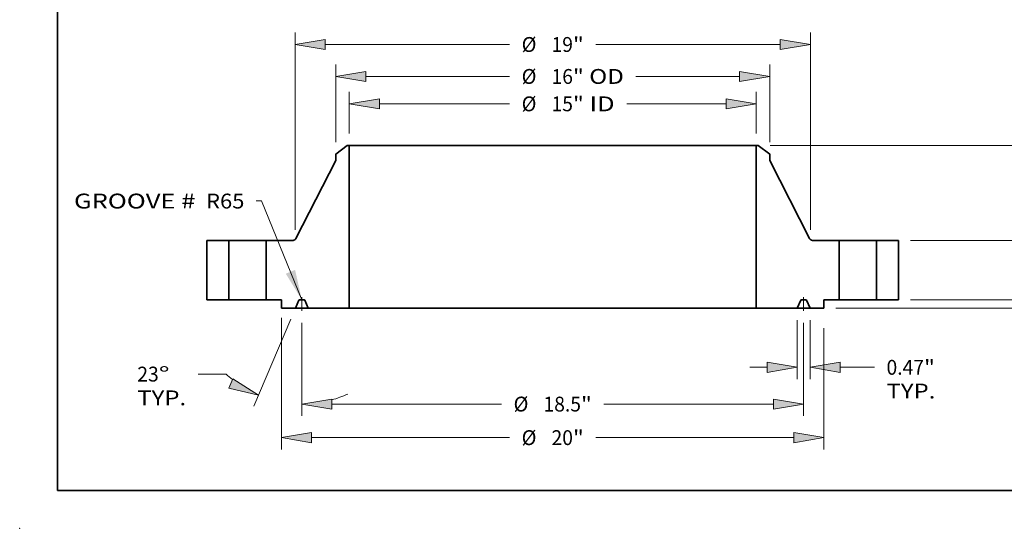
# Model space of a CAD drawing. Extents: x 0 to 10.8, y 0 to 8.2.
# Drawn here: x 0 to 6.5, y 0 to 3.4 of the extents above; entities that cross this region are included whole.
import ezdxf
from ezdxf.enums import TextEntityAlignment as Align

# ---------------------------------------------------------------- set-up
doc = ezdxf.new("R2010")
doc.units = 0
doc.header["$MEASUREMENT"] = 0
doc.linetypes.add('DASHDOT', pattern=[18.5, 12, -3, 0.5, -3])
doc.layers.get('0').update_dxf_attribs({"lineweight": 13})
doc.layers.add('1', color=7, linetype='Continuous', lineweight=13)
doc.styles.get("Standard").update_dxf_attribs({"font": 'isocp.shx'})

# ---------------------------------------------------------------- blocks, each defined once
blk = doc.blocks.new('BLOCK15')
at = {"color": 7, "lineweight": 13, "ltscale": 0.03937}
blk.add_lwpolyline([(-9.249999, 0.00238), (-10.731307, 3.643452), (-10.928157, 3.643452)], dxfattribs=at)
blk.add_solid([(-9.840235, 0.961779), (-9.249999, 0.00238), (-9.497174, 1.101347)], dxfattribs=at)
for s, p, p2 in [('GROOVE # ', (-17.647556, 3.364123), (-12.960981, 3.364123)), (' R65', (-12.960981, 3.364123), (-11.365602, 3.364123))]:
    blk.add_text(s, height=0.546807, dxfattribs=at).set_placement(p, p2, align=Align.FIT)
blk = doc.blocks.new('BLOCK16')
at = {"color": 7, "lineweight": 13, "ltscale": 0.03937}
for p, q in [((-7.5, 6.127445), (-7.5, 7.657708)), ((7.5, 6.127445), (7.5, 7.657708)), ((-6.388904, 7.220263), (-1.591213, 7.220263)), ((2.727496, 7.220263), (6.388904, 7.220263))]:
    blk.add_line(p, q, dxfattribs=at)
for points in [[(-6.388904, 7.405445), (-7.5, 7.220263), (-6.388904, 7.03508)], [(6.388904, 7.03508), (7.5, 7.220263), (6.388904, 7.405445)]]:
    blk.add_lwpolyline(points, close=True, dxfattribs=at)
for points in [[(-6.388904, 7.405445), (-7.5, 7.220263), (-6.388904, 7.405445), (-6.388904, 7.03508)], [(6.388904, 7.03508), (7.5, 7.220263), (6.388904, 7.03508), (6.388904, 7.405445)]]:
    blk.add_solid(points, dxfattribs=at)
for s, p, p2 in [('%%c', (-1.146768, 6.946859), (-0.599962, 6.946859)), ('15', (-0.044406, 6.946859), (0.745777, 6.946859)), ('"', (0.745777, 6.946859), (1.146768, 6.946859)), (' ID', (1.146768, 6.946859), (2.283052, 6.946859))]:
    blk.add_text(s, height=0.546807, dxfattribs=at).set_placement(p, p2, align=Align.FIT)
blk = doc.blocks.new('BLOCK17')
at = {"color": 7, "lineweight": 13, "ltscale": 0.03937}
for p, q in [((-8, 5.804201), (-8, 8.667248)), ((8, 5.804201), (8, 8.667248)), ((-6.888905, 8.229803), (-1.591213, 8.229803)), ((3.066484, 8.229803), (6.888905, 8.229803))]:
    blk.add_line(p, q, dxfattribs=at)
for points in [[(-6.888905, 8.414985), (-8, 8.229803), (-6.888905, 8.04462)], [(6.888905, 8.04462), (8, 8.229803), (6.888905, 8.414985)]]:
    blk.add_lwpolyline(points, close=True, dxfattribs=at)
for points in [[(-6.888905, 8.414985), (-8, 8.229803), (-6.888905, 8.414985), (-6.888905, 8.04462)], [(6.888905, 8.04462), (8, 8.229803), (6.888905, 8.04462), (6.888905, 8.414985)]]:
    blk.add_solid(points, dxfattribs=at)
for s, p, p2 in [('%%c', (-1.146768, 7.956399), (-0.599962, 7.956399)), ('16', (-0.044406, 7.956399), (0.745777, 7.956399)), ('"', (0.745777, 7.956399), (1.146768, 7.956399)), (' OD', (1.146768, 7.956399), (2.62204, 7.956399))]:
    blk.add_text(s, height=0.546807, dxfattribs=at).set_placement(p, p2, align=Align.FIT)
blk = doc.blocks.new('BLOCK18')
at = {"color": 7, "lineweight": 13, "ltscale": 0.03937}
for p, q in [((-10, -0.6688), (-10, -5.517946)), ((10, -1.040449), (10, -5.517946)), ((-8.888904, -5.0805), (-1.591213, -5.0805)), ((1.591213, -5.0805), (8.888904, -5.0805))]:
    blk.add_line(p, q, dxfattribs=at)
for points in [[(-8.888904, -4.895318), (-10, -5.0805), (-8.888904, -5.265683)], [(8.888904, -5.265683), (10, -5.0805), (8.888904, -4.895318)]]:
    blk.add_lwpolyline(points, close=True, dxfattribs=at)
for points in [[(-8.888904, -4.895318), (-10, -5.0805), (-8.888904, -4.895318), (-8.888904, -5.265683)], [(8.888904, -5.265683), (10, -5.0805), (8.888904, -5.265683), (8.888904, -4.895318)]]:
    blk.add_solid(points, dxfattribs=at)
for s, p, p2 in [('%%c', (-1.146768, -5.353904), (-0.599962, -5.353904)), ('20', (-0.044406, -5.353904), (0.745777, -5.353904)), ('"', (0.745777, -5.353904), (1.146768, -5.353904))]:
    blk.add_text(s, height=0.546807, dxfattribs=at).set_placement(p, p2, align=Align.FIT)
blk = doc.blocks.new('BLOCK19')
at = {"color": 7, "lineweight": 13, "ltscale": 0.03937}
for p, q in [((9.0155, -0.750445), (9.0155, -2.92656)), ((9.4845, -0.750445), (9.4845, -2.92656)), ((10.595595, -2.489115), (11.860729, -2.489115))]:
    blk.add_line(p, q, dxfattribs=at)
at = {"color": 7, "lineweight": 13, "ltscale": 0.015967}
blk.add_line((7.265719, -2.489115), (7.904404, -2.489115), dxfattribs=at)
at = {"color": 7, "lineweight": 13, "ltscale": 0.03937}
for points in [[(7.904404, -2.674297), (9.0155, -2.489115), (7.904404, -2.303933)], [(10.595595, -2.303933), (9.4845, -2.489115), (10.595595, -2.674297)]]:
    blk.add_lwpolyline(points, close=True, dxfattribs=at)
for points in [[(7.904404, -2.674297), (9.0155, -2.489115), (7.904404, -2.674297), (7.904404, -2.303933)], [(10.595595, -2.303933), (9.4845, -2.489115), (10.595595, -2.303933), (10.595595, -2.674297)]]:
    blk.add_solid(points, dxfattribs=at)
for s, p, p2 in [('0.47', (12.305173, -2.762518), (13.687994, -2.762518)), ('"', (13.687994, -2.762518), (14.088985, -2.762518)), ('TYP.', (12.305173, -3.637409), (14.10521, -3.637409))]:
    blk.add_text(s, height=0.546807, dxfattribs=at).set_placement(p, p2, align=Align.FIT)
blk = doc.blocks.new('BLOCK20')
at = {"color": 7, "lineweight": 13, "ltscale": 0.03937}
for p, q in [((-9.25, -0.850241), (-9.25, -4.281148)), ((9.25, -0.850241), (9.25, -4.281148)), ((-8.138905, -3.843702), (-1.887531, -3.843702)), ((1.887531, -3.843702), (8.138905, -3.843702))]:
    blk.add_line(p, q, dxfattribs=at)
for points in [[(-8.138905, -3.658521), (-9.25, -3.843702), (-8.138905, -4.028885)], [(8.138905, -4.028885), (9.25, -3.843702), (8.138905, -3.658521)]]:
    blk.add_lwpolyline(points, close=True, dxfattribs=at)
for points in [[(-8.138905, -3.658521), (-9.25, -3.843702), (-8.138905, -3.658521), (-8.138905, -4.028885)], [(8.138905, -4.028885), (9.25, -3.843702), (8.138905, -4.028885), (8.138905, -3.658521)]]:
    blk.add_solid(points, dxfattribs=at)
for s, p, p2 in [('%%c', (-1.443087, -4.117106), (-0.89628, -4.117106)), ('18.5', (-0.340725, -4.117106), (1.042095, -4.117106)), ('"', (1.042095, -4.117106), (1.443087, -4.117106))]:
    blk.add_text(s, height=0.546807, dxfattribs=at).set_placement(p, p2, align=Align.FIT)
blk = doc.blocks.new('BLOCK21')
at = {"color": 7, "lineweight": 13, "ltscale": 0.03937}
for p, q in [((-9.655424, -0.715671), (-11.016337, -3.921782)), ((-9.25, -0.850241), (-9.25, -4.281148)), ((-12.042937, -2.739078), (-13.069245, -2.739078))]:
    blk.add_line(p, q, dxfattribs=at)
for points in [[(-11.94054, -3.255434), (-10.845414, -3.519112), (-11.795826, -2.914511)], [(-8.138905, -3.658521), (-9.25, -3.843702), (-8.138905, -4.028885)]]:
    blk.add_lwpolyline(points, close=True, dxfattribs=at)
for start, end in [(226.841787, 231.209721), (285.790275, 294.55336)]:
    blk.add_arc((-9.25, 0.239447), 4.08315, start, end, dxfattribs=at)
for points in [[(-11.94054, -3.255434), (-10.845414, -3.519112), (-11.94054, -3.255434), (-11.795826, -2.914511)], [(-8.138905, -3.658521), (-9.25, -3.843702), (-8.138905, -3.658521), (-8.138905, -4.028885)]]:
    blk.add_solid(points, dxfattribs=at)
for s, p, p2 in [('23', (-15.313728, -3.012482), (-14.523544, -3.012482)), ('%%d', (-14.523544, -3.012482), (-14.122552, -3.012482)), ('TYP.', (-15.313727, -3.887372), (-13.513689, -3.887372))]:
    blk.add_text(s, height=0.546807, dxfattribs=at).set_placement(p, p2, align=Align.FIT)
blk = doc.blocks.new('BLOCK22')
at = {"color": 7, "lineweight": 13, "ltscale": 0.03937}
for p, q in [((-9.5, 2.580575), (-9.5, 9.845152)), ((9.5, 2.580575), (9.5, 9.845152)), ((-8.388904, 9.407706), (-1.591213, 9.407706)), ((1.591213, 9.407706), (8.388904, 9.407706))]:
    blk.add_line(p, q, dxfattribs=at)
for points in [[(-8.388904, 9.592888), (-9.5, 9.407706), (-8.388904, 9.222524)], [(8.388904, 9.222524), (9.5, 9.407706), (8.388904, 9.592888)]]:
    blk.add_lwpolyline(points, close=True, dxfattribs=at)
for points in [[(-8.388904, 9.592888), (-9.5, 9.407706), (-8.388904, 9.592888), (-8.388904, 9.222524)], [(8.388904, 9.222524), (9.5, 9.407706), (8.388904, 9.222524), (8.388904, 9.592888)]]:
    blk.add_solid(points, dxfattribs=at)
for s, p, p2 in [('%%c', (-1.146768, 9.134303), (-0.599962, 9.134303)), ('19', (-0.044406, 9.134303), (0.745777, 9.134303)), ('"', (0.745777, 9.134303), (1.146768, 9.134303))]:
    blk.add_text(s, height=0.546807, dxfattribs=at).set_placement(p, p2, align=Align.FIT)
blk = doc.blocks.new('BLOCK23')
at = {"color": 7, "lineweight": 13, "ltscale": 0.015967}
blk.add_line((20.151588, 1.111096), (20.151588, 1.749781), dxfattribs=at)
at = {"color": 7, "lineweight": 13, "ltscale": 0.03937}
for p, q in [((13.187446, 0), (20.589035, 0)), ((10.437445, -0.313), (20.589035, -0.313)), ((20.151588, -2.442383), (20.151588, -1.424096))]:
    blk.add_line(p, q, dxfattribs=at)
for points in [[(19.966407, 1.111096), (20.151588, 0), (20.33677, 1.111096)], [(20.33677, -1.424096), (20.151588, -0.313), (19.966407, -1.424096)]]:
    blk.add_lwpolyline(points, close=True, dxfattribs=at)
for points in [[(19.966407, 1.111096), (20.151588, 0), (19.966407, 1.111096), (20.33677, 1.111096)], [(20.33677, -1.424096), (20.151588, -0.313), (20.33677, -1.424096), (19.966407, -1.424096)]]:
    blk.add_solid(points, dxfattribs=at)
for s, p, p2 in [('0.31', (19.259682, -3.433634), (20.642503, -3.433634)), ('"', (20.642503, -3.433634), (21.043495, -3.433634))]:
    blk.add_text(s, height=0.546807, dxfattribs=at).set_placement(p, p2, align=Align.FIT)
blk = doc.blocks.new('BLOCK24')
at = {"color": 7, "lineweight": 13, "ltscale": 0.015967}
for p, q in [((18.029873, 3.301095), (18.029873, 3.939781)), ((18.029873, -1.749781), (18.029873, -1.111096))]:
    blk.add_line(p, q, dxfattribs=at)
at = {"color": 7, "lineweight": 13, "ltscale": 0.03937}
for p, q in [((13.187446, 2.19), (18.467318, 2.19)), ((13.187446, 0), (18.467318, 0))]:
    blk.add_line(p, q, dxfattribs=at)
for points in [[(17.84469, 3.301095), (18.029873, 2.19), (18.215054, 3.301095)], [(18.215054, -1.111096), (18.029873, 0), (17.84469, -1.111096)]]:
    blk.add_lwpolyline(points, close=True, dxfattribs=at)
for points in [[(17.84469, 3.301095), (18.029873, 2.19), (17.84469, 3.301095), (18.215054, 3.301095)], [(18.215054, -1.111096), (18.029873, 0), (18.215054, -1.111096), (17.84469, -1.111096)]]:
    blk.add_solid(points, dxfattribs=at)
for s, p, p2 in [('2.19', (17.137967, 0.821597), (18.520788, 0.821597)), ('"', (18.520787, 0.821597), (18.921778, 0.821597))]:
    blk.add_text(s, height=0.546807, dxfattribs=at).set_placement(p, p2, align=Align.FIT)
blk = doc.blocks.new('BLOCK25')
at = {"color": 7, "lineweight": 13, "ltscale": 0.03937}
for p, q in [((8.016186, 5.69), (20.589035, 5.69)), ((20.151588, 3.562848), (20.151588, 4.578905)), ((20.151588, 1.111096), (20.151588, 2.127152)), ((13.187446, 0), (20.589035, 0))]:
    blk.add_line(p, q, dxfattribs=at)
for points in [[(20.33677, 4.578905), (20.151588, 5.69), (19.966407, 4.578905)], [(19.966407, 1.111096), (20.151588, 0), (20.33677, 1.111096)]]:
    blk.add_lwpolyline(points, close=True, dxfattribs=at)
for points in [[(20.33677, 4.578905), (20.151588, 5.69), (20.33677, 4.578905), (19.966407, 4.578905)], [(19.966407, 1.111096), (20.151588, 0), (19.966407, 1.111096), (20.33677, 1.111096)]]:
    blk.add_solid(points, dxfattribs=at)
for s, p, p2 in [('5.69', (19.259682, 2.571597), (20.642503, 2.571597)), ('"', (20.642503, 2.571597), (21.043495, 2.571597))]:
    blk.add_text(s, height=0.546807, dxfattribs=at).set_placement(p, p2, align=Align.FIT)
blk = doc.blocks.new('BLOCK26')
at = {"color": 7, "lineweight": 5, "ltscale": 0.03937}
for p, q in [((-12.75, 0), (-12.75, 2.19)), ((-12.75, 2.19), (-11.94, 2.19)), ((-11.94, 2.19), (-11.94, 0)), ((-11.94, 0), (-12.75, 0))]:
    blk.add_line(p, q, dxfattribs=at)
blk = doc.blocks.new('BLOCK27')
at = {"color": 7, "lineweight": 5, "ltscale": 0.013275}
blk.add_line((-8, 5.366756), (-7.57874, 5.69), dxfattribs=at)
at = {"color": 7, "lineweight": 5, "ltscale": 0.001969}
blk.add_line((-7.57874, 5.69), (-7.5, 5.69), dxfattribs=at)
at = {"color": 7, "lineweight": 5, "ltscale": 0.03937}
for p, q in [((-7.5, 5.69), (-7.5, -0.313)), ((-9.466602, 2.255471), (-8, 5.130535)), ((-10.56, 0), (-10.56, 2.19)), ((-10.56, 2.19), (-9.573498, 2.19)), ((-7.5, -0.313), (-9.0155, -0.313))]:
    blk.add_line(p, q, dxfattribs=at)
at = {"color": 7, "lineweight": 5, "ltscale": 0.005906}
blk.add_line((-8, 5.130535), (-8, 5.366756), dxfattribs=at)
at = {"color": 7, "lineweight": 5, "ltscale": 0.000174}
for p, q in [((-9.573498, 2.19), (-9.56656, 2.190201)), ((-9.56656, 2.190201), (-9.559646, 2.190802)), ((-9.559646, 2.190802), (-9.552778, 2.191802)), ((-9.552778, 2.191802), (-9.545978, 2.193198)), ((-9.545978, 2.193198), (-9.539272, 2.194985)), ((-9.539272, 2.194985), (-9.532679, 2.197156)), ((-9.532679, 2.197156), (-9.526223, 2.199704)), ((-9.526223, 2.199704), (-9.519925, 2.202622)), ((-9.519925, 2.202622), (-9.513807, 2.205899)), ((-9.513807, 2.205899), (-9.507888, 2.209524)), ((-9.507888, 2.209524), (-9.502189, 2.213485)), ((-9.502189, 2.213485), (-9.496728, 2.217769)), ((-9.496728, 2.217769), (-9.491525, 2.222362)), ((-9.491525, 2.222362), (-9.486595, 2.227248)), ((-9.486595, 2.227248), (-9.481956, 2.232411)), ((-9.481956, 2.232411), (-9.477623, 2.237833)), ((-9.477623, 2.237833), (-9.473611, 2.243497)), ((-9.473611, 2.243497), (-9.469934, 2.249383)), ((-9.469934, 2.249383), (-9.466602, 2.255471))]:
    blk.add_line(p, q, dxfattribs=at)
at = {"color": 7, "lineweight": 5, "ltscale": 0.014}
blk.add_line((-10, 0), (-10.56, 0), dxfattribs=at)
at = {"color": 7, "lineweight": 5, "ltscale": 0.007825}
blk.add_line((-10, -0.313), (-10, 0), dxfattribs=at)
at = {"color": 7, "lineweight": 5, "ltscale": 4.8e-05}
for p, q in [((-9.331121, 0), (-9.333028, -0.000059)), ((-9.166972, -0.000059), (-9.168879, 0)), ((-9.358858, -0.017155), (-9.359657, -0.018887)), ((-9.357953, -0.015475), (-9.358858, -0.017155)), ((-9.356948, -0.013854), (-9.357953, -0.015475)), ((-9.355844, -0.012298), (-9.356948, -0.013854)), ((-9.354647, -0.010813), (-9.355844, -0.012298)), ((-9.353361, -0.009404), (-9.354647, -0.010813)), ((-9.35199, -0.008077), (-9.353361, -0.009404)), ((-9.350541, -0.006837), (-9.35199, -0.008077)), ((-9.349018, -0.005688), (-9.350541, -0.006837)), ((-9.347427, -0.004635), (-9.349018, -0.005688)), ((-9.345775, -0.003682), (-9.347427, -0.004635)), ((-9.344067, -0.002833), (-9.345775, -0.003682)), ((-9.34231, -0.00209), (-9.344067, -0.002833)), ((-9.34051, -0.001456), (-9.34231, -0.00209)), ((-9.338676, -0.000935), (-9.34051, -0.001456)), ((-9.336812, -0.000527), (-9.338676, -0.000935)), ((-9.334927, -0.000235), (-9.336812, -0.000527)), ((-9.333028, -0.000059), (-9.334927, -0.000235)), ((-9.165073, -0.000235), (-9.166972, -0.000059)), ((-9.163188, -0.000527), (-9.165073, -0.000235)), ((-9.161324, -0.000935), (-9.163188, -0.000527)), ((-9.159489, -0.001456), (-9.161324, -0.000935)), ((-9.15769, -0.00209), (-9.159489, -0.001456)), ((-9.155933, -0.002833), (-9.15769, -0.00209)), ((-9.154225, -0.003682), (-9.155933, -0.002833)), ((-9.152573, -0.004635), (-9.154225, -0.003682)), ((-9.150982, -0.005688), (-9.152573, -0.004635)), ((-9.149459, -0.006837), (-9.150982, -0.005688)), ((-9.148009, -0.008077), (-9.149459, -0.006837)), ((-9.146639, -0.009404), (-9.148009, -0.008077)), ((-9.145353, -0.010813), (-9.146639, -0.009404)), ((-9.144156, -0.012298), (-9.145353, -0.010813)), ((-9.143052, -0.013854), (-9.144156, -0.012298)), ((-9.142046, -0.015475), (-9.143052, -0.013854)), ((-9.141142, -0.017155), (-9.142046, -0.015475)), ((-9.140343, -0.018887), (-9.141142, -0.017155))]:
    blk.add_line(p, q, dxfattribs=at)
at = {"color": 7, "lineweight": 5, "ltscale": 0.004056}
blk.add_line((-9.168879, 0), (-9.331121, 0), dxfattribs=at)
at = {"color": 7, "lineweight": 5, "ltscale": 0.012888}
blk.add_line((-9.4845, -0.313), (-10, -0.313), dxfattribs=at)
at = {"color": 7, "lineweight": 5, "ltscale": 0.007988}
for p, q in [((-9.359657, -0.018887), (-9.4845, -0.313)), ((-9.0155, -0.313), (-9.140343, -0.018887))]:
    blk.add_line(p, q, dxfattribs=at)
blk = doc.blocks.new('BLOCK28')
at = {"color": 7, "lineweight": 5, "ltscale": 0.03937}
for p, q in [((7.5, -0.313), (7.5, 5.69)), ((8, 5.130535), (9.466602, 2.255471)), ((9.573498, 2.19), (10.56, 2.19)), ((10.56, 2.19), (10.56, 0)), ((9.0155, -0.313), (7.5, -0.313))]:
    blk.add_line(p, q, dxfattribs=at)
at = {"color": 7, "lineweight": 5, "ltscale": 0.001969}
blk.add_line((7.5, 5.69), (7.57874, 5.69), dxfattribs=at)
at = {"color": 7, "lineweight": 5, "ltscale": 0.013275}
blk.add_line((7.57874, 5.69), (8, 5.366756), dxfattribs=at)
at = {"color": 7, "lineweight": 5, "ltscale": 0.005906}
blk.add_line((8, 5.366756), (8, 5.130535), dxfattribs=at)
at = {"color": 7, "lineweight": 5, "ltscale": 0.000174}
for p, q in [((9.466602, 2.255471), (9.469934, 2.249383)), ((9.469934, 2.249383), (9.473611, 2.243497)), ((9.473611, 2.243497), (9.477623, 2.237833)), ((9.477623, 2.237833), (9.481956, 2.232411)), ((9.481956, 2.232411), (9.486595, 2.227248)), ((9.486595, 2.227248), (9.491525, 2.222362)), ((9.491525, 2.222362), (9.496728, 2.217769)), ((9.496728, 2.217769), (9.502189, 2.213485)), ((9.502189, 2.213485), (9.507888, 2.209524)), ((9.507888, 2.209524), (9.513807, 2.205899)), ((9.513807, 2.205899), (9.519925, 2.202622)), ((9.519925, 2.202622), (9.526223, 2.199704)), ((9.526223, 2.199704), (9.532679, 2.197156)), ((9.532679, 2.197156), (9.539272, 2.194985)), ((9.539272, 2.194985), (9.545978, 2.193198)), ((9.545978, 2.193198), (9.552778, 2.191802)), ((9.552778, 2.191802), (9.559646, 2.190802)), ((9.559646, 2.190802), (9.56656, 2.190201)), ((9.56656, 2.190201), (9.573498, 2.19))]:
    blk.add_line(p, q, dxfattribs=at)
at = {"color": 7, "lineweight": 5, "ltscale": 4.8e-05}
for p, q in [((9.168879, 0), (9.166972, -0.000059)), ((9.333028, -0.000059), (9.331121, 0)), ((9.141142, -0.017155), (9.140343, -0.018887)), ((9.142046, -0.015475), (9.141142, -0.017155)), ((9.143052, -0.013854), (9.142046, -0.015475)), ((9.144156, -0.012298), (9.143052, -0.013854)), ((9.145353, -0.010813), (9.144156, -0.012298)), ((9.146639, -0.009404), (9.145353, -0.010813)), ((9.148009, -0.008077), (9.146639, -0.009404)), ((9.149459, -0.006837), (9.148009, -0.008077)), ((9.150982, -0.005688), (9.149459, -0.006837)), ((9.152573, -0.004635), (9.150982, -0.005688)), ((9.154225, -0.003682), (9.152573, -0.004635)), ((9.155933, -0.002833), (9.154225, -0.003682)), ((9.15769, -0.00209), (9.155933, -0.002833)), ((9.159489, -0.001456), (9.15769, -0.00209)), ((9.161324, -0.000935), (9.159489, -0.001456)), ((9.163188, -0.000527), (9.161324, -0.000935)), ((9.165073, -0.000235), (9.163188, -0.000527)), ((9.166972, -0.000059), (9.165073, -0.000235)), ((9.334927, -0.000235), (9.333028, -0.000059)), ((9.336812, -0.000527), (9.334927, -0.000235)), ((9.338676, -0.000935), (9.336812, -0.000527)), ((9.34051, -0.001456), (9.338676, -0.000935)), ((9.34231, -0.00209), (9.34051, -0.001456)), ((9.344067, -0.002833), (9.34231, -0.00209)), ((9.345775, -0.003682), (9.344067, -0.002833)), ((9.347427, -0.004635), (9.345775, -0.003682)), ((9.349018, -0.005688), (9.347427, -0.004635)), ((9.350541, -0.006837), (9.349018, -0.005688)), ((9.35199, -0.008077), (9.350541, -0.006837)), ((9.353361, -0.009404), (9.35199, -0.008077)), ((9.354647, -0.010813), (9.353361, -0.009404)), ((9.355844, -0.012298), (9.354647, -0.010813)), ((9.356948, -0.013854), (9.355844, -0.012298)), ((9.357953, -0.015475), (9.356948, -0.013854)), ((9.358858, -0.017155), (9.357953, -0.015475)), ((9.359657, -0.018887), (9.358858, -0.017155))]:
    blk.add_line(p, q, dxfattribs=at)
at = {"color": 7, "lineweight": 5, "ltscale": 0.004056}
blk.add_line((9.331121, 0), (9.168879, 0), dxfattribs=at)
at = {"color": 7, "lineweight": 5, "ltscale": 0.014}
blk.add_line((10.56, 0), (10, 0), dxfattribs=at)
at = {"color": 7, "lineweight": 5, "ltscale": 0.007825}
blk.add_line((10, 0), (10, -0.313), dxfattribs=at)
at = {"color": 7, "lineweight": 5, "ltscale": 0.007988}
for p, q in [((9.140343, -0.018887), (9.0155, -0.313)), ((9.4845, -0.313), (9.359657, -0.018887))]:
    blk.add_line(p, q, dxfattribs=at)
at = {"color": 7, "lineweight": 5, "ltscale": 0.012888}
blk.add_line((10, -0.313), (9.4845, -0.313), dxfattribs=at)
blk = doc.blocks.new('BLOCK29')
at = {"color": 7, "lineweight": 5, "ltscale": 0.03937}
for p, q in [((11.94, 2.19), (12.75, 2.19)), ((11.94, 0), (11.94, 2.19)), ((12.75, 2.19), (12.75, 0)), ((12.75, 0), (11.94, 0))]:
    blk.add_line(p, q, dxfattribs=at)

msp = doc.modelspace()

# ---------------------------------------------------------------- linework, layer by layer
at = {"color": 7, "lineweight": 35, "ltscale": 0.002389}
for p, q in [((2.172725, 2.540038), (2.096898, 2.481854)), ((4.901071, 2.540038), (4.976898, 2.481854))]:
    msp.add_line(p, q, dxfattribs=at)
at = {"color": 7, "lineweight": 35, "ltscale": 0.000354}
for p, q in [((2.186898, 2.540038), (2.172725, 2.540038)), ((4.901071, 2.540038), (4.886898, 2.540038))]:
    msp.add_line(p, q, dxfattribs=at)
at = {"color": 7, "lineweight": 35, "ltscale": 0.03937}
for p, q in [((2.186898, 2.540038), (4.184123, 2.540038)), ((2.186898, 2.540038), (2.186898, 1.459498)), ((4.886898, 2.540038), (4.886898, 1.459498)), ((2.186898, 1.459498), (4.184123, 1.459498))]:
    msp.add_line(p, q, dxfattribs=at)
at = {"color": 7, "lineweight": 35, "ltscale": 0.017569}
for p, q in [((4.184123, 2.540038), (4.886898, 2.540038)), ((4.184123, 1.459498), (4.886898, 1.459498))]:
    msp.add_line(p, q, dxfattribs=at)
at = {"color": 7, "lineweight": 35, "ltscale": 0.014524}
for p, q in [((2.096898, 2.439334), (1.83291, 1.921823)), ((4.976898, 2.439334), (5.240887, 1.921823))]:
    msp.add_line(p, q, dxfattribs=at)
at = {"color": 7, "lineweight": 35, "ltscale": 0.001063}
for p, q in [((2.096898, 2.481854), (2.096898, 2.439334)), ((4.976898, 2.481854), (4.976898, 2.439334))]:
    msp.add_line(p, q, dxfattribs=at)
at = {"color": 7, "lineweight": 35, "ltscale": 0.009855}
for p, q in [((1.241898, 1.910038), (1.241898, 1.515838)), ((1.387698, 1.910038), (1.387698, 1.515838)), ((1.636098, 1.910038), (1.636098, 1.515838)), ((5.437698, 1.910038), (5.437698, 1.515838)), ((5.686098, 1.910038), (5.686098, 1.515838)), ((5.831898, 1.910038), (5.831898, 1.515838))]:
    msp.add_line(p, q, dxfattribs=at)
at = {"color": 7, "lineweight": 35, "ltscale": 0.003645}
for p, q in [((1.387698, 1.910038), (1.241898, 1.910038)), ((5.831898, 1.910038), (5.686098, 1.910038)), ((1.387698, 1.515838), (1.241898, 1.515838)), ((5.831898, 1.515838), (5.686098, 1.515838))]:
    msp.add_line(p, q, dxfattribs=at)
at = {"color": 7, "lineweight": 35, "ltscale": 0.004594}
for p, q in [((1.387698, 1.910038), (1.571443, 1.910038)), ((5.437698, 1.910038), (5.621443, 1.910038)), ((1.387698, 1.515838), (1.571443, 1.515838)), ((5.437698, 1.515838), (5.621443, 1.515838))]:
    msp.add_line(p, q, dxfattribs=at)
at = {"color": 7, "lineweight": 35, "ltscale": 0.001616}
for p, q in [((1.571443, 1.910038), (1.636098, 1.910038)), ((5.621443, 1.910038), (5.686098, 1.910038)), ((1.571443, 1.515838), (1.636098, 1.515838)), ((5.621443, 1.515838), (5.686098, 1.515838))]:
    msp.add_line(p, q, dxfattribs=at)
at = {"color": 7, "lineweight": 35, "ltscale": 0.004439}
for p, q in [((1.813669, 1.910038), (1.636098, 1.910038)), ((5.437698, 1.910038), (5.260128, 1.910038))]:
    msp.add_line(p, q, dxfattribs=at)
at = {"color": 7, "lineweight": 35, "ltscale": 0.00252}
for p, q in [((1.736898, 1.515838), (1.636098, 1.515838)), ((5.437698, 1.515838), (5.336898, 1.515838))]:
    msp.add_line(p, q, dxfattribs=at)
at = {"color": 7, "lineweight": 35, "ltscale": 0.001409}
for p, q in [((1.736898, 1.515838), (1.736898, 1.459498)), ((5.336898, 1.515838), (5.336898, 1.459498))]:
    msp.add_line(p, q, dxfattribs=at)
at = {"color": 7, "lineweight": 35, "ltscale": 0.001438}
for p, q in [((1.85216, 1.512438), (1.829688, 1.459498)), ((1.914108, 1.459498), (1.891636, 1.512438)), ((5.159688, 1.459498), (5.18216, 1.512438)), ((5.221636, 1.512438), (5.244108, 1.459498))]:
    msp.add_line(p, q, dxfattribs=at)
at = {"color": 7, "lineweight": 35, "ltscale": 0.00073}
for p, q in [((1.8865, 1.515838), (1.857296, 1.515838)), ((5.2165, 1.515838), (5.187296, 1.515838))]:
    msp.add_line(p, q, dxfattribs=at)
at = {"color": 7, "linetype": 'DASHDOT', "lineweight": 13, "ltscale": 0.002304}
for p, q in [((1.871898, 1.441534), (1.871898, 1.533689)), ((5.201898, 1.441534), (5.201898, 1.533689))]:
    msp.add_line(p, q, dxfattribs=at)
at = {"color": 7, "lineweight": 35, "ltscale": 0.00232}
for p, q in [((1.829688, 1.459498), (1.736898, 1.459498)), ((5.336898, 1.459498), (5.244108, 1.459498))]:
    msp.add_line(p, q, dxfattribs=at)
at = {"color": 7, "lineweight": 35, "ltscale": 0.002111}
for p, q in [((1.829688, 1.459498), (1.914108, 1.459498)), ((5.159688, 1.459498), (5.244108, 1.459498))]:
    msp.add_line(p, q, dxfattribs=at)
at = {"color": 7, "lineweight": 35, "ltscale": 0.00682}
for p, q in [((2.186898, 1.459498), (1.914108, 1.459498)), ((5.159688, 1.459498), (4.886898, 1.459498))]:
    msp.add_line(p, q, dxfattribs=at)
at = {"color": 7, "lineweight": 35, "ltscale": 0.03937}
for points in [[(1.813669, 1.910038, 0.281903), (1.83291, 1.921823)], [(5.240887, 1.921823, 0.281903), (5.260128, 1.910038)], [(1.857296, 1.515838, 0.300965), (1.85216, 1.512438)], [(1.891636, 1.512438, 0.300965), (1.8865, 1.515838)], [(5.187296, 1.515838, 0.300965), (5.18216, 1.512438)], [(5.221636, 1.512438, 0.300965), (5.2165, 1.515838)]]:
    msp.add_lwpolyline(points, format="xyb", dxfattribs=at)
at = {"color": 7, "lineweight": 5, "ltscale": 0.03937}
msp.add_point((0, 0), dxfattribs=at)
at = {"layer": '1', "color": 7, "lineweight": 35, "ltscale": 0.03937}
for q in [(0.25, 8.25), (10.75, 0.25)]:
    msp.add_line((0.25, 0.25), q, dxfattribs=at)

# ---------------------------------------------------------------- block references
at = {"lineweight": 0, "xscale": 0.18, "yscale": 0.18, "zscale": 0.18}
for name in ['BLOCK22', 'BLOCK17', 'BLOCK16', 'BLOCK27', 'BLOCK28', 'BLOCK25', 'BLOCK15', 'BLOCK24', 'BLOCK26', 'BLOCK29', 'BLOCK23', 'BLOCK21', 'BLOCK18', 'BLOCK19', 'BLOCK20']:
    msp.add_blockref(name, (3.536898, 1.515838), dxfattribs=at)

doc.saveas('drawing.dxf')
